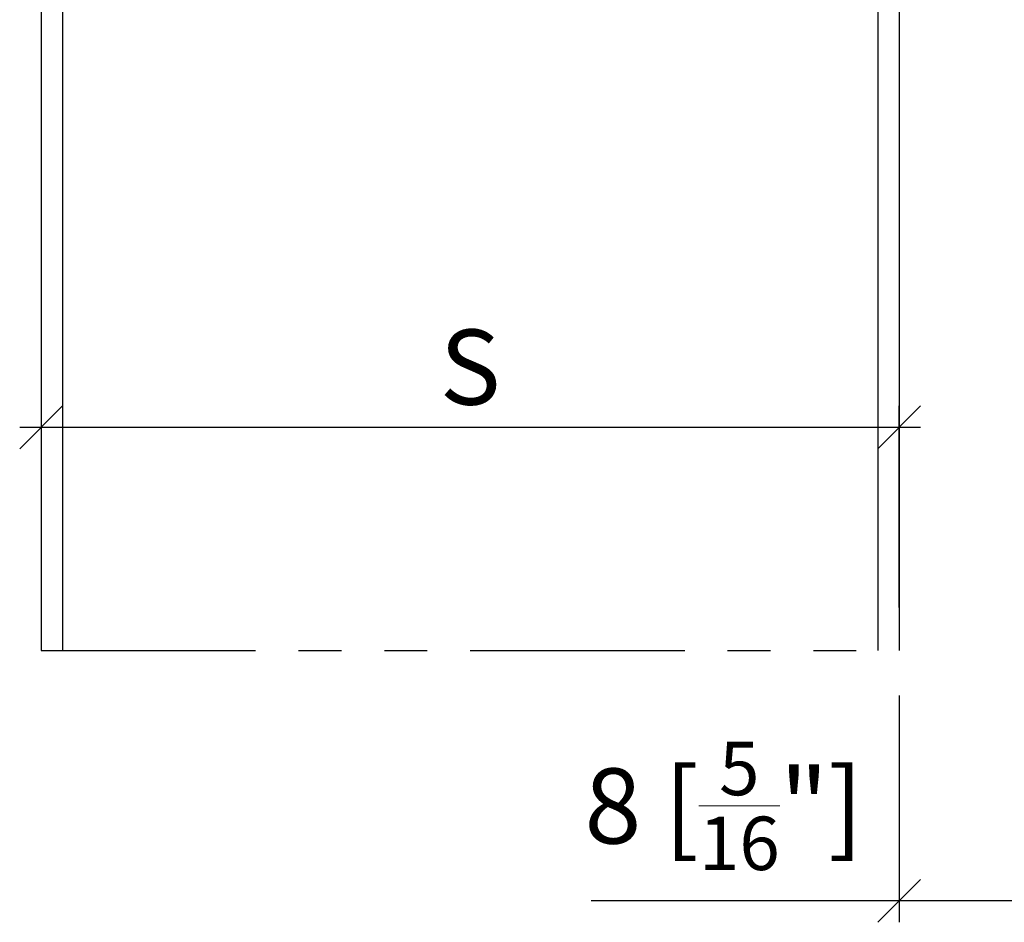
# Model space of a CAD drawing. Extents: x 2 to 196, y 67 to 263.
# Drawn here: x 58 to 104, y 67 to 109 of the extents above; entities that cross this region are included whole.
import ezdxf

# ---------------------------------------------------------------- set-up
doc = ezdxf.new("R2010")
doc.units = 0
doc.linetypes.add('PHANTOM', pattern=[20, 10, -2, 2, -2, 2, -2])
doc.layers.get('0').update_dxf_attribs({"linetype": 'CONTINUOUS'})
doc.layers.get('Defpoints').update_dxf_attribs({"linetype": 'CONTINUOUS'})
doc.layers.add('HAWA1', color=2, linetype='CONTINUOUS', lineweight=0)
doc.layers.add('Hawa5', color=1, linetype='CONTINUOUS')
doc.styles.add('Beschlag', font='ARIAL.TTF', dxfattribs={"width": 0.9})
doc.dimstyles.new('HAWA-Strich', dxfattribs={"dimtxt": 3.5, "dimasz": 2, "dimexe": 1, "dimexo": 2, "dimgap": 1, "dimtad": 1, "dimdec": 1, "dimdsep": 46, "dimtxsty": 'Beschlag', "dimblk1": 'OBLIQUE', "dimblk2": 'OBLIQUE', "dimsah": 1, "dimcen": 0, "dimdle": 1, "dimclrd": 256, "dimclre": 256, "dimclrt": 256, "dimadec": 1, "dimazin": 2, "dimtfac": 0.711429, "dimtdec": 1, "dimtmove": 0, "dimatfit": 3, "dimldrblk": 'OBLIQUE', "dimfxl": 1, "dimtolj": 1, "dimarcsym": 0})

# ---------------------------------------------------------------- blocks, each defined once
blk = doc.blocks.new('_Oblique')
at = {"color": 0, "lineweight": -2}
blk.add_line((-0.5, -0.5), (0.5, 0.5), dxfattribs=at)
blk = doc.blocks.new('*D1')
at = {"layer": 'Defpoints', "color": 0}
for p in [(58.844, 100.276), (58.843, 90.276), (98.844, 79.888)]:
    blk.add_point(p, dxfattribs=at)
at = {"layer": 'HAWA1', "lineweight": -2}
for p, q in [((58.844, 98.276), (58.843, 89.276)), ((98.844, 81.888), (98.844, 91.275)), ((99.844, 90.275), (57.843, 90.276))]:
    blk.add_line(p, q, dxfattribs=at)
at = {"layer": 'HAWA1', "lineweight": -2, "xscale": 2, "yscale": 2, "zscale": 2}
for p, rotation in [((58.843, 90.276), 179.999046), ((98.844, 90.275), 359.999046)]:
    blk.add_blockref('_Oblique', p, dxfattribs=dict(at, rotation=rotation))
at = {"layer": 'HAWA1', "insert": (78.844, 93.085), "char_height": 3.5, "attachment_point": 5, "rotation": 359.999, "style": 'Beschlag'}
blk.add_mtext('\\A1;S', dxfattribs=at)
blk = doc.blocks.new('*D2')
at = {"layer": 'Defpoints', "color": 0}
for p in [(106.844, 79.888), (98.844, 79.788), (98.843, 68.217)]:
    blk.add_point(p, dxfattribs=at)
at = {"layer": 'HAWA1', "lineweight": -2}
for p, q in [((98.844, 77.788), (98.843, 67.217)), ((106.844, 77.888), (106.843, 67.217)), ((98.843, 68.217), (84.483, 68.217)), ((107.843, 68.217), (98.843, 68.217))]:
    blk.add_line(p, q, dxfattribs=at)
at = {"layer": 'HAWA1', "lineweight": -2, "xscale": 2, "yscale": 2, "zscale": 2}
for p, rotation in [((98.843, 68.217), 179.999046), ((106.843, 68.217), 359.999046)]:
    blk.add_blockref('_Oblique', p, dxfattribs=dict(at, rotation=rotation))
at = {"layer": 'HAWA1', "insert": (90.663, 72.638), "char_height": 3.5, "attachment_point": 5, "rotation": 359.999, "style": 'Beschlag'}
blk.add_mtext('\\A1;8 [{\\H0.711429x;\\S5/16;}"]', dxfattribs=at)

msp = doc.modelspace()

# ---------------------------------------------------------------- linework, layer by layer
at = {"layer": 'Hawa5', "color": 1}
for p, q in [((58.843614, 129.888028), (58.843614, 79.888028)), ((59.843614, 129.888028), (59.843614, 79.888028)), ((97.843599, 129.888028), (97.843599, 79.888028)), ((98.843598, 129.888028), (98.843598, 79.888028))]:
    msp.add_line(p, q, dxfattribs=at)
at = {"layer": 'Hawa5', "color": 1, "linetype": 'PHANTOM'}
msp.add_line((58.843614, 79.888028), (98.843599, 79.888028), dxfattribs=at)

# ---------------------------------------------------------------- dimensions: what is measured, and where the dimension line sits
at = {"layer": 'HAWA1', "color": 0}
dim = msp.add_linear_dim(base=(58.84344, 90.276057), p1=(98.843606, 79.888028), p2=(58.843606, 100.275681), angle=179.999046, text='S', dimstyle='HAWA-Strich', dxfattribs=at)
dim.commit()
dim.dimension.update_dxf_attribs({"geometry": '*D1', "text_midpoint": (78.843656, 93.08541), "oblique_angle": 89.999523})
dim = msp.add_linear_dim(base=(98.843413, 68.216922), p1=(106.843606, 79.888028), p2=(98.843606, 79.788028), angle=179.999046, dimstyle='HAWA-Strich', dxfattribs=at)
dim.commit()
dim.dimension.update_dxf_attribs({"geometry": '*D2', "text_midpoint": (90.663142, 72.638479), "oblique_angle": 89.999523})

doc.saveas('drawing.dxf')
